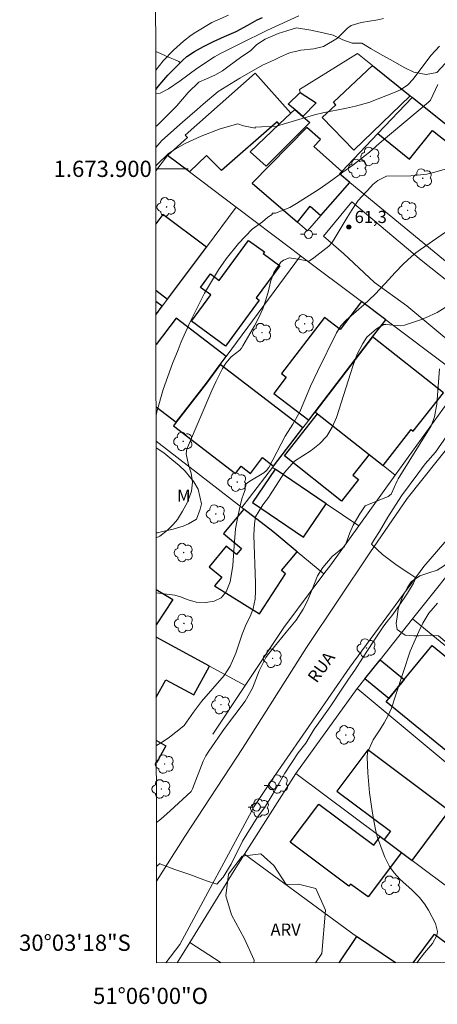
# Model space of a CAD drawing. Units: metres. Extents: x 290340 to 290856, y 1673797 to 1674362.
# Drawn here: x 290340 to 290391, y 1673797 to 1673918 of the extents above; entities that cross this region are included whole.
import ezdxf
from ezdxf.enums import TextEntityAlignment as Align

# ---------------------------------------------------------------- set-up
doc = ezdxf.new("R2010")
doc.units = ezdxf.units.M
doc.header["$MEASUREMENT"] = 0
doc.linetypes.add('Intermitente', pattern=[48, 15, -2, 2, -2, 2, -2, 2, -2, 2, -2, 15])
for name, color, linetype, lineweight in [('Articulacao', 7, 'Continuous', 18), ('Cerca', 8, 'Cerca', 20), ('Coordenadas', 7, 'Continuous', 9), ('Edificacoes', 7, 'Continuous', 30), ('Malha_Coordenadas', 7, 'Continuous', 15), ('Muro_Grade', 8, 'Continuous', 20), ('Pavimentacao_Nao_Asfaltica_S_Mfio', 10, 'Continuous', 15), ('Poste', 7, 'Continuous', 9), ('Rio_Intermitente', 5, 'Intermitente', 9), ('Rio_Perene', 5, 'Continuous', 25), ('Topon_de_Vias', 7, 'Continuous', 9)]:
    doc.layers.add(name, color=color, linetype=linetype, lineweight=lineweight)
for name, color, linetype, lineweight, true_color in [('Arvores_Isoladas', 7, 'Continuous', 18, 0x00ff33), ('Curvas_Intermediarias', 7, 'Continuous', 9, 0x783c14), ('Curvas_Mestras', 7, 'Continuous', 20, 0x783c14), ('Pto_Cotado', 7, 'Continuous', 9, 0x783c14), ('Topon_Pto_Cotado', 7, 'Continuous', 9, 0x783c14), ('Topon_Vegetacao', 7, 'Continuous', 9, 0x00ff33), ('Vegetacao', 7, 'Orla8', 9, 0x00ff33)]:
    doc.layers.add(name, color=color, linetype=linetype, lineweight=lineweight, true_color=true_color)
doc.styles.add('Arial', font='arial.ttf', dxfattribs={"height": 1.5})
doc.styles.get("Standard").update_dxf_attribs({"font": 'arial.ttf'})
doc.linetypes.add('Cerca', pattern='A,10,0,["X",Standard,S=1,R=0,X=0,Y=-0.5],0.1', length=10.1)
doc.linetypes.add('Orla8', pattern='A,6,-0.5,["V",Standard,S=1,R=0,X=-0.5,Y=-1],-0.5,6,-0.5,["V",Standard,S=1,R=0,X=-0.5,Y=-1],-0.5', length=14)

# ---------------------------------------------------------------- blocks, each defined once
blk = doc.blocks.new('Cotas')
at = {"layer": 'Pto_Cotado'}
blk.add_hatch(color=256, dxfattribs=at).paths.add_polyline_path([(0, 0.24, 1), (0, -0.24, 1)])
at = {"layer": 'Pto_Cotado', "lineweight": -3}
blk.add_lwpolyline([(0, -0.24, -1), (0, 0.24, -1)], format="xyb", close=True, dxfattribs=at)
blk = doc.blocks.new('Arvore')
at = {"layer": 'Arvores_Isoladas'}
blk.add_lwpolyline([(-0.72, 0.49, 0.872324), (-0.72, -0.55, 0.862983), (0.28, -0.83, 0.900105), (0.89, 0.03, 0.863155), (0.26, 0.86, 0.882486)], format="xyb", close=True, dxfattribs=at)
blk.add_circle((0, 0), 0.0286, dxfattribs=at)
blk = doc.blocks.new('Poste')
at = {"layer": 'Poste'}
for points in [[(-0.5, 0), (-1, 0)], [(0.5, 0), (1, 0)]]:
    blk.add_lwpolyline(points, dxfattribs=at)
blk.add_lwpolyline([(0, 0.5, 1), (0, -0.5, 1)], format="xyb", close=True, dxfattribs=at)

msp = doc.modelspace()

# ---------------------------------------------------------------- linework, layer by layer
at = {"layer": 'Articulacao', "flags": 128}
msp.add_lwpolyline([(290356.26, 1674356.37), (290838.45, 1674356.78), (290838.91, 1673802.52), (290356.74, 1673802.11), (290356.26, 1674356.37)], close=True, dxfattribs=at)
at = {"layer": 'Cerca', "flags": 128}
for points in [[(290372.45, 1673843.46), (290367.66, 1673836.3)], [(290367.66, 1673836.3), (290363.68, 1673830.33)], [(290367.59, 1673815.51), (290381.41, 1673805.37)]]:
    msp.add_lwpolyline(points, dxfattribs=at)
at = {"layer": 'Curvas_Intermediarias', "flags": 128}
for points, elevation in [([(290365.61, 1673918.96), (290363.57, 1673918.03), (290361.58, 1673916.84), (290361.03, 1673916.49), (290360.06, 1673915.73), (290358.82, 1673914.63), (290357.54, 1673913.31), (290356.65, 1673912.18)], 57), ([(290356.65, 1673909.27), (290357.19, 1673909.33), (290358.23, 1673909.86), (290359.65, 1673910.85), (290361.7, 1673912.37), (290363.87, 1673913.81), (290364.63, 1673914.21), (290366.95, 1673915.35), (290370.44, 1673917.11), (290374.29, 1673918.85)], 57), ([(290356.65, 1673902.65), (290357.4, 1673903.51), (290359.95, 1673905.76), (290361.76, 1673907.3), (290362.49, 1673907.99), (290364.36, 1673909.54), (290367.03, 1673911.17), (290369.82, 1673912.76), (290371.27, 1673913.45), (290372.02, 1673913.81), (290372.76, 1673914.13), (290373.27, 1673914.35), (290374.05, 1673914.52), (290374.54, 1673914.61), (290374.54, 1673914.62), (290376.15, 1673914.78), (290377.33, 1673915.09), (290379.05, 1673916.09), (290380.29, 1673917.34), (290380.75, 1673917.66), (290381.96, 1673918.02), (290384.03, 1673918.38), (290384.73, 1673918.54)], 58), ([(290391.65, 1673915.14), (290390.63, 1673914.03), (290389.7, 1673912.83), (290388.39, 1673911.05), (290387.72, 1673910.34), (290386.81, 1673909.74), (290386.18, 1673909.45), (290382.91, 1673908.18), (290381.27, 1673907.71), (290380.16, 1673907.47), (290377.27, 1673906.92), (290376.23, 1673906.65), (290371.54, 1673905.28), (290369.67, 1673905.16), (290368.89, 1673905.15), (290368.9, 1673905.02), (290368.27, 1673905.12), (290367.46, 1673905.3), (290366.76, 1673905.53), (290364.59, 1673904.95), (290362.23, 1673904.02), (290360.29, 1673903.12), (290359.05, 1673902.43), (290358.23, 1673901.91), (290356.84, 1673900.58), (290356.66, 1673900.36)], 59), ([(290356.7, 1673854.51), (290357.13, 1673854.73), (290358.08, 1673855.45), (290358.8, 1673856.16), (290359.32, 1673856.78), (290359.95, 1673857.8), (290360.56, 1673858.89), (290361.06, 1673860.28), (290361.19, 1673861.38), (290361.01, 1673862.48), (290360.68, 1673863.52), (290360.41, 1673864.88), (290360.49, 1673865.47), (290360.56, 1673865.65), (290363.56, 1673872.67), (290364.05, 1673873.74), (290364.87, 1673875.37), (290365.28, 1673876.05), (290365.93, 1673876.83), (290367.02, 1673877.65), (290367.22, 1673877.9), (290367.4, 1673878.17), (290368.81, 1673880.63), (290369.35, 1673881.68), (290369.83, 1673882.74), (290370.21, 1673883.85), (290370.54, 1673884.98), (290370.8, 1673886.08), (290371.21, 1673887.22), (290372.06, 1673888.48), (290372.38, 1673888.76), (290373.13, 1673889.03), (290374.46, 1673888.82), (290375.5, 1673888.62), (290375.59, 1673888.64), (290376.12, 1673889.02), (290377.99, 1673890.45), (290378.35, 1673890.88), (290378.66, 1673891.34), (290380.25, 1673894.02), (290380.87, 1673895), (290381.6, 1673896.09), (290383.15, 1673897.77), (290383.43, 1673898.05), (290384.05, 1673898.56), (290385.1, 1673899.08), (290388.09, 1673899.12), (290390.07, 1673899.36), (290391.05, 1673899.58), (290392.9, 1673900.11)], 61), ([(290394.39, 1673893.6), (290389.28, 1673890.05), (290388.72, 1673889.63), (290388.17, 1673889.2), (290387.14, 1673888.25), (290386.18, 1673887.24), (290384.94, 1673885.85), (290383.66, 1673884.5), (290382.3, 1673883.24), (290380.42, 1673881.61), (290380.17, 1673881.38), (290379.47, 1673880.63), (290378.93, 1673879.77), (290376.59, 1673875.01), (290375.74, 1673873.19), (290374.41, 1673870.04), (290373.53, 1673868.53), (290372.59, 1673867.03), (290370.58, 1673863.19), (290370.31, 1673862.83), (290369.96, 1673862.54), (290368.23, 1673861.48), (290367.67, 1673861.07), (290367.66, 1673860.43), (290367.48, 1673859.89), (290367.28, 1673859.32), (290367.04, 1673858.44), (290366.84, 1673857.51), (290366.65, 1673856.48), (290366.47, 1673855.61), (290366.33, 1673853.53), (290366.13, 1673851.12), (290365.81, 1673849.07), (290365.31, 1673847.84), (290364.73, 1673847.1), (290363.86, 1673846.71), (290362.83, 1673846.53), (290361.64, 1673846.59), (290360.66, 1673846.89), (290359.71, 1673847.24), (290359.01, 1673847.43), (290356.7, 1673847.74)], 62), ([(290356.72, 1673828.9), (290357.44, 1673829.31), (290358.35, 1673829.93), (290359.92, 1673831.17), (290360.15, 1673831.4), (290361.28, 1673833.04), (290362.3, 1673834.34), (290365.07, 1673837.55), (290365.84, 1673838.68), (290366.51, 1673840.31), (290367.31, 1673842.62), (290367.73, 1673843.66), (290368.36, 1673845.01), (290368.65, 1673845.79), (290368.89, 1673846.96), (290368.96, 1673847.99), (290368.96, 1673848.91), (290368.76, 1673854.85), (290368.81, 1673856.22), (290368.94, 1673857.12), (290369.85, 1673858.59), (290370.56, 1673859.49), (290370.77, 1673859.81), (290372.51, 1673862.58), (290373.77, 1673863.96), (290375.81, 1673865.27), (290376.84, 1673866.1), (290377.74, 1673867.04), (290378.41, 1673868.14), (290378.95, 1673869.36), (290380.98, 1673875.79), (290381.5, 1673877.16), (290382.17, 1673878.47), (290382.68, 1673879.24), (290383.85, 1673880.27), (290384.79, 1673880.8), (290385.01, 1673880.8), (290386.85, 1673880.65), (290387.31, 1673880.73), (290389.18, 1673881.34), (290389.91, 1673881.62), (290391.33, 1673882.29), (290392.67, 1673883.11)], 63), ([(290356.73, 1673819.41), (290357.25, 1673819.83), (290358.42, 1673820.87), (290361, 1673823.25), (290361.18, 1673823.59), (290362.51, 1673826.98), (290362.81, 1673827.62), (290363.17, 1673828.22), (290365.13, 1673831.02), (290367.67, 1673834.39), (290368.59, 1673835.97), (290369.38, 1673838.13), (290370.23, 1673839.76), (290370.59, 1673840.26), (290372.71, 1673842.89), (290373.97, 1673844.37), (290374.84, 1673845.73), (290375.31, 1673846.67), (290375.95, 1673848.14), (290376.59, 1673849.84), (290377.24, 1673850.86), (290378.42, 1673852.21), (290379.91, 1673853.45), (290380.1, 1673853.77), (290380.56, 1673855.13), (290380.98, 1673856.07), (290381.8, 1673857.48), (290382.48, 1673858.45), (290385.31, 1673859.59), (290385.68, 1673859.9), (290386.43, 1673861.52), (290386.56, 1673861.77), (290390.61, 1673868.3), (290391.04, 1673869.41), (290391.29, 1673870.99), (290391.65, 1673875.33)], 64), ([(290388.83, 1673802.14), (290388.84, 1673802.14), (290389.8, 1673803.34), (290390.79, 1673804.51), (290391.3, 1673805.51), (290391.39, 1673806), (290391.15, 1673806.99), (290390.28, 1673808.6), (290389.79, 1673809.4), (290389.17, 1673810.19), (290388.26, 1673811.1), (290386.75, 1673812.42), (290386.03, 1673813.22), (290385.49, 1673814), (290384.9, 1673815.16), (290384.55, 1673816), (290383.96, 1673817.68), (290383.74, 1673818.54), (290383.56, 1673819.41), (290383.36, 1673820.59), (290383.01, 1673823.07), (290382.8, 1673825.56), (290382.7, 1673827.49), (290382.74, 1673828.06), (290383.47, 1673829.62), (290384.29, 1673830.83), (290384.83, 1673831.7), (290385.31, 1673832.6), (290385.71, 1673833.53), (290386.26, 1673835.17), (290387.14, 1673837.92), (290388.01, 1673840.55), (290389.1, 1673842.96), (290389.59, 1673843.99), (290390.33, 1673845.22), (290391.4, 1673846.47)], 66)]:
    msp.add_lwpolyline(points, dxfattribs=dict(at, elevation=elevation))
at = {"layer": 'Curvas_Mestras', "flags": 128}
for points, elevation in [([(290356.68, 1673869.62), (290356.78, 1673870.03), (290357.56, 1673872.79), (290358.71, 1673875.99), (290359.41, 1673877.68), (290359.77, 1673878.69), (290360.92, 1673881.23), (290362.65, 1673884.69), (290364.39, 1673887.54), (290365.32, 1673888.91), (290366.83, 1673890.78), (290368.53, 1673892.55), (290369.81, 1673893.48), (290370.48, 1673894.03), (290371.01, 1673894.38), (290371.02, 1673894.53), (290371.4, 1673894.54), (290373.19, 1673895.23), (290374.02, 1673895.72), (290376.78, 1673897.48), (290378.04, 1673898.35), (290379.7, 1673899.6), (290380.96, 1673900.46), (290382.49, 1673901.63), (290382.99, 1673902.04), (290384.2, 1673903.12), (290390.29, 1673908.23), (290390.51, 1673908.46), (290391.43, 1673910.39)], 60), ([(290356.73, 1673813.99), (290356.75, 1673814.01), (290357.16, 1673814.35), (290357.15, 1673814.34), (290357.82, 1673814.09), (290359, 1673813.62), (290360.85, 1673813.02), (290362.92, 1673812.25), (290364.17, 1673811.84), (290364.95, 1673812.67), (290365.93, 1673814.28), (290367.35, 1673817.11), (290369.16, 1673820.03), (290370.05, 1673821.24), (290371.11, 1673823.01), (290372.55, 1673825.49), (290374.21, 1673828.03), (290375.14, 1673829.21), (290375.55, 1673829.91), (290376.18, 1673830.92), (290377.06, 1673832.13), (290378.25, 1673833.79), (290379.51, 1673835.72), (290380.43, 1673837.11), (290381.18, 1673838.19), (290382.16, 1673839.7), (290383.46, 1673841.71), (290384.78, 1673843.66), (290385.33, 1673844.41), (290385.74, 1673844.91), (290386.68, 1673846.19), (290387.7, 1673847.69), (290388.44, 1673848.94), (290388.7, 1673849.58), (290387.86, 1673850.17), (290386.42, 1673851.12), (290384.62, 1673852.47), (290383.24, 1673853.73), (290383.62, 1673854.33), (290384.23, 1673855.29), (290385.27, 1673857.08), (290386.97, 1673859.68), (290388.98, 1673862.41), (290389.89, 1673863.63), (290391.13, 1673865.07), (290392.53, 1673867.1)], 65)]:
    msp.add_lwpolyline(points, dxfattribs=dict(at, elevation=elevation))
at = {"layer": 'Edificacoes', "flags": 128}
for points in [[(290388.02, 1673908.99), (290381.06, 1673902.3), (290377.15, 1673906.33), (290378.84, 1673907.9), (290378.55, 1673908.21), (290383.39, 1673912.72)], [(290373.32, 1673906.88), (290371.86, 1673905.49), (290371.61, 1673905.8), (290364.76, 1673899.78), (290362.92, 1673901.66), (290360.79, 1673899.63), (290358.11, 1673901.66), (290360.54, 1673903.85), (290360.26, 1673904.15), (290368.9, 1673911.81)], [(290373.79, 1673907.32), (290372.98, 1673907.96), (290374.47, 1673909.4), (290376.44, 1673908.12), (290374.79, 1673906.44)], [(290384.03, 1673904.36), (290387.94, 1673901.21), (290390.79, 1673904.74), (290392.91, 1673903.04), (290393.89, 1673904.27), (290393.44, 1673904.63), (290388.25, 1673908.8)], [(290374.79, 1673906.44), (290375.65, 1673905.7), (290370.26, 1673900.34), (290368.29, 1673902.11), (290371.86, 1673905.49), (290373.32, 1673906.88), (290373.79, 1673907.32)], [(290368.55, 1673898.24), (290374.12, 1673893.42), (290375.68, 1673895.38), (290377, 1673894.24), (290380.58, 1673898.33), (290379.3, 1673899.38), (290379.6, 1673899.69), (290376.15, 1673902.77), (290376.95, 1673903.62), (290375.28, 1673905.08)], [(290368.1, 1673891.18), (290370.04, 1673889.75), (290369.9, 1673889.57), (290371.93, 1673888.06), (290369.01, 1673884.1), (290369.41, 1673883.8), (290365.24, 1673878.15), (290361.06, 1673881.24), (290363.44, 1673884.45), (290362.17, 1673885.39), (290363.38, 1673887.04), (290364.46, 1673886.24)], [(290376.3, 1673870.03), (290383.39, 1673879.28), (290385.01, 1673881.39), (290382.01, 1673883.65), (290379.37, 1673880.21), (290377.44, 1673881.69), (290372.14, 1673874.77), (290372.73, 1673874.32), (290371.19, 1673872.31), (290375.51, 1673869)], [(290382.96, 1673864.79), (290384.67, 1673863.44), (290388.14, 1673867.85), (290388.4, 1673867.65), (290392.13, 1673872.39), (290383.39, 1673879.28), (290376.3, 1673870.03), (290376.6, 1673869.8)], [(290359.18, 1673868.76), (290358.84, 1673868.31), (290366.47, 1673862.46), (290367.16, 1673863.36), (290368.33, 1673862.46), (290369.82, 1673864.41), (290371.18, 1673863.36), (290374.79, 1673868.06), (290364.6, 1673875.88), (290362.92, 1673873.6)], [(290382.96, 1673864.79), (290380.96, 1673862.25), (290381.66, 1673861.7), (290379.57, 1673859.05), (290372.51, 1673864.61), (290376.6, 1673869.8)], [(290371.38, 1673862.98), (290368.59, 1673858.87), (290374.88, 1673854.61), (290377.66, 1673858.71)], [(290374.1, 1673852.79), (290371.07, 1673855.3), (290367.51, 1673858.06), (290365, 1673855.05), (290367.23, 1673853.19), (290366.6, 1673852.44), (290365.34, 1673853.49), (290363.22, 1673850.95), (290364.78, 1673849.65), (290363.88, 1673848.58), (290369.43, 1673845.15), (290372.63, 1673850.08), (290372.17, 1673850.47)], [(290401.33, 1673833.91), (290404.16, 1673831.59), (290404.21, 1673831.55), (290400.66, 1673827.21), (290397.15, 1673822.91), (290394.82, 1673824.85), (290395.56, 1673825.75), (290385.07, 1673834.31), (290385.39, 1673834.7), (290387.3, 1673837.04), (290390.72, 1673841.23), (290400.55, 1673833.21), (290401.2, 1673834.01)], [(290384.3, 1673839.47), (290387.3, 1673837.04), (290385.39, 1673834.7), (290382.42, 1673837.12)], [(290386.94, 1673815.74), (290388.27, 1673814.74), (290392.84, 1673820.86), (290382.78, 1673828.38), (290378.98, 1673823.3), (290385.58, 1673818.37), (290384.81, 1673817.33)], [(290384.81, 1673817.33), (290386.94, 1673815.74), (290382.83, 1673810.24), (290380.68, 1673811.84), (290380.47, 1673811.56), (290373.22, 1673816.98), (290376.75, 1673821.7), (290383.53, 1673816.64), (290384.32, 1673817.7)]]:
    msp.add_lwpolyline(points, close=True, dxfattribs=at)
for points in [[(290362.89, 1673890.35), (290357.51, 1673894.36), (290356.66, 1673893.22)], [(290356.67, 1673885.03), (290358.11, 1673883.95), (290362.89, 1673890.35)], [(290356.67, 1673882.02), (290357.45, 1673883.06), (290356.67, 1673883.64)], [(290364.6, 1673875.88), (290365.33, 1673876.87), (290359.18, 1673881.59), (290356.68, 1673878.33)], [(290356.68, 1673870.67), (290359.18, 1673868.76), (290362.92, 1673873.6), (290364.6, 1673875.88)], [(290356.7, 1673848.13), (290358.76, 1673846.92), (290356.71, 1673843.78)], [(290356.71, 1673834.86), (290357.89, 1673837.02), (290361.32, 1673835.15), (290363.26, 1673838.7), (290356.71, 1673842.27)], [(290356.72, 1673829.55), (290357.9, 1673828.89), (290356.72, 1673826.77)], [(290386.23, 1673802.13), (290381.41, 1673805.37), (290379.24, 1673802.13)], [(290388.38, 1673802.14), (290391.02, 1673805.67), (290395.37, 1673802.41)]]:
    msp.add_lwpolyline(points, dxfattribs=at)
at = {"layer": 'Malha_Coordenadas', "flags": 128}
msp.add_lwpolyline([(290356.66, 1673900), (290360.66, 1673900)], dxfattribs=at)
at = {"layer": 'Muro_Grade', "flags": 128}
for points in [[(290374.47, 1673909.4), (290374.36, 1673909.79), (290381.51, 1673914.23), (290383.39, 1673912.72), (290388.02, 1673908.99), (290388.25, 1673908.8)], [(290380.58, 1673898.33), (290379.3, 1673899.38), (290379.6, 1673899.69), (290384.03, 1673904.36), (290388.25, 1673908.8)], [(290411.11, 1673890.41), (290404.74, 1673895.53), (290404.39, 1673895.82), (290400.12, 1673899.25), (290396.33, 1673902.31), (290393.89, 1673904.27), (290393.44, 1673904.63), (290388.25, 1673908.8)], [(290356.66, 1673899.76), (290358.11, 1673901.66)], [(290358.11, 1673901.66), (290360.79, 1673899.63), (290366.56, 1673895.27)], [(290368.55, 1673898.24), (290374.12, 1673893.42), (290375.35, 1673892.35), (290377, 1673894.24), (290380.58, 1673898.33)], [(290380.58, 1673898.33), (290402.54, 1673880.28), (290411.11, 1673890.41)], [(290366.56, 1673895.27), (290362.89, 1673890.35), (290358.11, 1673883.95), (290357.45, 1673883.06), (290356.67, 1673882.02)], [(290366.56, 1673895.27), (290373.42, 1673890.1), (290374.51, 1673889.29)], [(290374.51, 1673889.29), (290365.33, 1673876.87), (290364.6, 1673875.88), (290362.92, 1673873.6), (290359.18, 1673868.76), (290358.84, 1673868.31)], [(290374.51, 1673889.29), (290382.01, 1673883.65), (290385.01, 1673881.39)], [(290376.3, 1673870.03), (290383.39, 1673879.28), (290385.01, 1673881.39)], [(290386.19, 1673862.24), (290393.65, 1673872.6), (290392.96, 1673875.42), (290385.01, 1673881.39)], [(290376.3, 1673870.03), (290375.51, 1673869), (290374.79, 1673868.06), (290371.18, 1673863.36), (290371.06, 1673863.2)], [(290376.3, 1673870.03), (290376.6, 1673869.8), (290382.96, 1673864.79), (290384.67, 1673863.44), (290386.19, 1673862.24)], [(290356.69, 1673866.44), (290367.26, 1673858.25)], [(290367.26, 1673858.25), (290371.06, 1673863.2)], [(290381.69, 1673855.98), (290377.66, 1673858.71), (290371.38, 1673862.98), (290371.06, 1673863.2)], [(290386.19, 1673862.24), (290381.69, 1673855.98)], [(290367.26, 1673858.25), (290367.51, 1673858.06), (290371.07, 1673855.3), (290374.1, 1673852.79), (290377.39, 1673850.06)], [(290377.39, 1673850.06), (290378.25, 1673851.2), (290381.69, 1673855.98)], [(290388.32, 1673844.52), (290395.33, 1673853.31), (290409.87, 1673841.45), (290412.71, 1673839.14), (290420.5, 1673832.78)], [(290377.39, 1673850.06), (290372.45, 1673843.46)], [(290388.32, 1673844.52), (290384.3, 1673839.47), (290382.42, 1673837.12), (290381.49, 1673835.94)], [(290413.31, 1673824.12), (290412.95, 1673824.42), (290408.04, 1673828.43), (290405.6, 1673830.42), (290404.21, 1673831.55), (290404.16, 1673831.59), (290401.33, 1673833.91), (290401.2, 1673834.01), (290394.69, 1673839.32), (290388.32, 1673844.52)], [(290367.66, 1673836.3), (290363.26, 1673838.7), (290356.71, 1673842.27)], [(290373.93, 1673825.47), (290381.49, 1673835.94)], [(290406.11, 1673815.46), (290402.79, 1673818.22), (290397.15, 1673822.91), (290394.82, 1673824.85), (290381.49, 1673835.94)], [(290373.93, 1673825.47), (290367.59, 1673815.51)], [(290399.02, 1673806.7), (290388.27, 1673814.74), (290386.94, 1673815.74), (290384.81, 1673817.33), (290384.32, 1673817.7), (290373.93, 1673825.47)], [(290367.59, 1673815.51), (290366.3, 1673813.49), (290360.85, 1673804.64)], [(290381.41, 1673805.37), (290386.23, 1673802.13)], [(290359.29, 1673802.11), (290360.85, 1673804.64)], [(290364.71, 1673802.12), (290360.85, 1673804.64)]]:
    msp.add_lwpolyline(points, dxfattribs=at)
at = {"layer": 'Pavimentacao_Nao_Asfaltica_S_Mfio', "ltscale": 0.01, "flags": 128}
for points in [[(290402.09, 1673878.67), (290389.36, 1673888.75), (290380.83, 1673895.92), (290377.33, 1673891.7), (290379.8, 1673889.55), (290383.61, 1673885.99), (290387.6, 1673883.12), (290395.24, 1673876.75)], [(290393.29, 1673866.43), (290387.63, 1673859.37), (290383.05, 1673852.67), (290375.22, 1673840.98), (290367.36, 1673828.55), (290360.22, 1673817.69), (290356.73, 1673812.19)], [(290359.62, 1673804.4), (290368.79, 1673821.41), (290370.9, 1673824.62), (290380.57, 1673838.57), (290389.71, 1673850.97), (290392.3, 1673853.99), (290393.42, 1673854.64), (290393.92, 1673854.77), (290394.61, 1673854.74), (290395.6, 1673854.55), (290396.41, 1673854.25), (290400.01, 1673851.82), (290411.39, 1673843.41), (290420.2, 1673836.27), (290431.77, 1673826.7), (290440.21, 1673819.66), (290446.07, 1673814.62), (290448.4, 1673812.55), (290448.86, 1673811.98), (290448.96, 1673811.68)], [(290357.9, 1673802.11), (290359.62, 1673804.4)]]:
    msp.add_lwpolyline(points, dxfattribs=at)
at = {"layer": 'Rio_Intermitente', "flags": 128}
msp.add_lwpolyline([(290356.64, 1673914.47), (290357.24, 1673914.21), (290357.86, 1673913.94), (290358.41, 1673913.67), (290358.41, 1673913.67), (290359.03, 1673913.42), (290359.49, 1673913.22), (290359.65, 1673913.06)], dxfattribs=at)
at = {"layer": 'Rio_Perene', "flags": 128}
msp.add_lwpolyline([(290356.65, 1673909.8), (290357.13, 1673910.38), (290358.12, 1673911.53), (290359.06, 1673912.51), (290359.65, 1673913.06), (290359.95, 1673913.34), (290360.49, 1673913.84), (290361.41, 1673914.47), (290362.53, 1673915.08), (290363.77, 1673915.69), (290365.12, 1673916.31), (290366.55, 1673916.95), (290367.98, 1673917.71), (290369.15, 1673918.37), (290369.8, 1673918.67)], dxfattribs=at)
at = {"layer": 'Vegetacao', "flags": 128}
for points in [[(290356.63, 1673929.6), (290357.52, 1673928.97), (290358.3, 1673928.07), (290359.06, 1673927.21), (290360.05, 1673926.94), (290360.59, 1673927.07), (290362.01, 1673927.67), (290362.93, 1673928.2), (290364.08, 1673928.87), (290365.27, 1673929.47), (290366.47, 1673930.23), (290367.7, 1673930.7), (290368.72, 1673930.87), (290370.11, 1673930.73), (290371.39, 1673930.38), (290372.69, 1673930.26), (290374.19, 1673931.12), (290374.98, 1673931.94), (290375.75, 1673933.05), (290376.47, 1673934.41), (290377.19, 1673935.99), (290377.98, 1673937.42), (290378.72, 1673938.68), (290379.82, 1673939.95), (290380.75, 1673941.16), (290381.72, 1673942.34), (290382.65, 1673943.38), (290383.57, 1673944.27), (290385.1, 1673945.56), (290385.59, 1673945.72), (290386.41, 1673945.14), (290386.86, 1673944.19), (290387, 1673943.71), (290387.27, 1673942.46), (290387.59, 1673941.05), (290387.84, 1673940.66), (290388.68, 1673939.83), (290390.02, 1673940.05), (290391.73, 1673941.32), (290392.57, 1673942), (290393.42, 1673942.75), (290394.28, 1673943.61), (290395.17, 1673944.64), (290395.98, 1673945.81), (290396.64, 1673946.9), (290397.85, 1673948.22), (290399.14, 1673949.49), (290400.29, 1673950.35), (290402.09, 1673951.31), (290402.95, 1673952.65), (290403.1, 1673953.65), (290403.06, 1673954.82), (290402.68, 1673956.23), (290402.01, 1673957.87), (290401.25, 1673959.68), (290401.26, 1673960.83), (290401.22, 1673962.33), (290401.3, 1673963.83), (290401.66, 1673965.2), (290402.34, 1673966.64), (290403.24, 1673968.07), (290404.39, 1673969.53), (290405.68, 1673970.98), (290406.8, 1673972.39), (290408.67, 1673974.06), (290410.62, 1673975.68), (290412.59, 1673977.18), (290414.53, 1673978.74), (290416.07, 1673980.45), (290417.37, 1673982.06), (290418.6, 1673983.36), (290420.13, 1673985.31), (290421.7, 1673987.4), (290423.16, 1673989.58), (290424.59, 1673991.78), (290425.76, 1673993.77), (290426.68, 1673995.33), (290427.38, 1673996.8), (290428.15, 1673998.72), (290428.95, 1674000.63), (290429.84, 1674002.43), (290430.86, 1674003.91), (290432.09, 1674005.1), (290433.47, 1674006.11), (290434.83, 1674007.02), (290435.33, 1674008.46), (290435.61, 1674010.38), (290435.59, 1674012.31), (290435.3, 1674013.93), (290434.84, 1674015.27), (290434.3, 1674016.44), (290433.73, 1674017.56), (290433.2, 1674018.74), (290432.8, 1674020.01), (290432.59, 1674021.44), (290432.57, 1674023.09), (290432.72, 1674024.74), (290433.3, 1674026.51), (290434, 1674028.3), (290434.68, 1674029.88), (290435.43, 1674031.51), (290436.28, 1674033.12), (290437.3, 1674034.78), (290438.44, 1674036.46), (290439.39, 1674038.23), (290440.17, 1674039.92), (290441.1, 1674041.74), (290441.85, 1674043.5), (290442.27, 1674044.86), (290442.5, 1674046.06), (290442.53, 1674047.25), (290442.35, 1674048.68), (290442.04, 1674050.28), (290441.69, 1674051.76), (290441.51, 1674053.04), (290441.52, 1674054.14), (290441.88, 1674055.93), (290442.37, 1674057.07), (290443.41, 1674058.1), (290443.82, 1674058.17), (290445.05, 1674057.85), (290446.26, 1674057), (290445.96, 1674055.89), (290446.14, 1674055.13), (290446.52, 1674053.86), (290446.94, 1674052.42), (290447.39, 1674051.49), (290448.2, 1674049.61), (290448.97, 1674047.79), (290449.85, 1674045.51), (290450.69, 1674043.9), (290451.3, 1674042.39), (290451.8, 1674040.57), (290452.27, 1674039.19), (290452.95, 1674037.56), (290453.3, 1674036.82), (290453.68, 1674035.73), (290454.03, 1674034.53), (290454.26, 1674033.5), (290454.24, 1674031.03), (290454.21, 1674029.25), (290454.28, 1674027.99), (290454.63, 1674026.56), (290454.93, 1674025.87), (290455.32, 1674024.94), (290455.68, 1674023.58), (290455.95, 1674022.37), (290456.23, 1674020.69), (290456.67, 1674019.04), (290456.96, 1674017.55), (290457.21, 1674015.32), (290457.33, 1674013.47), (290457.34, 1674012.4), (290457.51, 1674010.18), (290458.6, 1674007.73), (290459.84, 1674005.96), (290460.86, 1674004.83), (290462.22, 1674003.11), (290462.7, 1674002.03), (290462.86, 1674001.03), (290463.04, 1673999.55), (290463.18, 1673998.15), (290463.26, 1673997.11), (290463.33, 1673996.01), (290463.75, 1673994.02), (290464.11, 1673991.85), (290464.26, 1673990.11), (290464.11, 1673988.81), (290463.78, 1673987.42), (290463.25, 1673985.91), (290462.72, 1673984.42), (290462.18, 1673983.1), (290461.66, 1673981.05), (290462.82, 1673979.52), (290464.06, 1673978.17), (290465.08, 1673977.1), (290465.85, 1673976.3), (290466.42, 1673975.57), (290466.72, 1673973.93), (290466.21, 1673973.07), (290465.46, 1673972.14), (290464.58, 1673971.23), (290463.67, 1673970.38), (290462.24, 1673969.13), (290461.22, 1673966.89), (290460.06, 1673965.06), (290459.04, 1673963.75), (290457.66, 1673963.13), (290456.87, 1673963.85), (290456.03, 1673965.3), (290455.62, 1673966.27), (290454.62, 1673967.85), (290453.04, 1673967.77), (290452.03, 1673967.43), (290450.98, 1673966.86), (290450.06, 1673966.28), (290449.31, 1673964.93), (290448.66, 1673963.36), (290447.92, 1673961.98), (290447.28, 1673960.59), (290446.72, 1673959.2), (290446.23, 1673957.91), (290445.8, 1673956.61), (290445.37, 1673955.44), (290444.33, 1673953.65), (290443.12, 1673952.46), (290441.87, 1673951.6), (290440.88, 1673950.81), (290440.03, 1673950.18), (290439.07, 1673949.62), (290438, 1673949.15), (290436.88, 1673948.66), (290435.79, 1673948.19), (290434.85, 1673947.82), (290433.15, 1673946.61), (290431.6, 1673945.94), (290430.29, 1673945.37), (290428.97, 1673944.6), (290427.56, 1673943.68), (290426.08, 1673942.85), (290424.71, 1673942.14), (290423.68, 1673941.44), (290422.31, 1673940.18), (290421.06, 1673939.16), (290420.02, 1673938.27), (290419.05, 1673937.49), (290418.05, 1673936.67), (290416.97, 1673935.63), (290415.01, 1673934.2), (290413.79, 1673932.33), (290413.59, 1673931.99), (290412.73, 1673930.76), (290411.78, 1673930.09), (290410.57, 1673929.52), (290409.19, 1673929.08), (290406.84, 1673928.65), (290405.52, 1673928.3), (290404.01, 1673927.98), (290402.55, 1673927.95), (290401.33, 1673928.04), (290400.33, 1673927.99), (290399.21, 1673927.76), (290397.92, 1673927.49), (290396.53, 1673927.22), (290395.28, 1673926.9), (290393.63, 1673926.31), (290392.8, 1673925.48), (290391.73, 1673924.28), (290391.94, 1673923.2), (290392.42, 1673921.52), (290392.66, 1673920.54), (290393.09, 1673919.08), (290393.18, 1673916.93), (290393.14, 1673914.96), (290392.33, 1673912.99), (290391.29, 1673911.86), (290389.98, 1673911.65), (290388.46, 1673911.93), (290387.29, 1673912.48), (290385.93, 1673913.26), (290384.29, 1673914.17), (290383.22, 1673914.8), (290382.06, 1673915.5), (290380.86, 1673915.51), (290379.72, 1673915.91), (290378.51, 1673916.49), (290376.93, 1673916.84), (290375.75, 1673917.11), (290374, 1673917.38), (290372.8, 1673917.03), (290371.76, 1673916.7), (290370.12, 1673915.97), (290369.11, 1673915.34), (290368.38, 1673914.59), (290367.08, 1673913.73), (290365.69, 1673912.69), (290364.87, 1673912.08), (290363.94, 1673911.54), (290362.89, 1673911.1), (290361.94, 1673910.67), (290360.66, 1673909.4), (290359.23, 1673907.78), (290357.94, 1673906.47), (290356.8, 1673905.34), (290356.65, 1673905.2)], [(290356.69, 1673865.6), (290357.62, 1673864.99), (290358.63, 1673864.19), (290359.53, 1673863.41), (290360.28, 1673862.75), (290361.36, 1673861.42), (290361.86, 1673860.52), (290362.27, 1673858.69), (290362.11, 1673858.04), (290361.68, 1673856.82), (290360.69, 1673856.22), (290360.02, 1673855.97), (290358.81, 1673855.58), (290357.48, 1673855.28), (290356.85, 1673855.15), (290356.7, 1673855.13)], [(290368.72, 1673802.12), (290368.8, 1673802.45), (290367.58, 1673805.1), (290365.97, 1673808.05), (290365.28, 1673810.37), (290365.61, 1673813.07), (290367.3, 1673815.28), (290369.61, 1673815.58), (290371.22, 1673814.12), (290372.73, 1673811.77), (290374.26, 1673811.8), (290376.37, 1673811.29), (290377.56, 1673808.62), (290377.13, 1673803.28), (290376.35, 1673802.13)]]:
    msp.add_lwpolyline(points, dxfattribs=at)
msp.add_lwpolyline([(290399.94, 1673850.72), (290400.85, 1673850.48), (290401.32, 1673850.22), (290402.41, 1673849.45), (290403.36, 1673848.74), (290404.25, 1673847.99), (290405.08, 1673846.97), (290405.31, 1673846.35), (290405.45, 1673845.28), (290405.39, 1673844.95), (290405.19, 1673843.88), (290404.27, 1673842.79), (290403.64, 1673842.31), (290402.73, 1673841.65), (290401.95, 1673841.45), (290400.87, 1673841.97), (290399.68, 1673842.69), (290398.73, 1673843.19), (290398.27, 1673843.39), (290396.94, 1673843.19), (290396.71, 1673842.98), (290396.07, 1673841.88), (290395.32, 1673841.09), (290394.4, 1673840.64), (290393.15, 1673840.97), (290392.53, 1673841.55), (290391.52, 1673842.42), (290390.49, 1673842.5), (290389.14, 1673842.42), (290388.47, 1673842.42), (290387.39, 1673842.53), (290386.42, 1673843.21), (290386.31, 1673843.96), (290386.44, 1673845.08), (290386.56, 1673845.78), (290387.04, 1673847.15), (290387.74, 1673848.48), (290388.16, 1673849.08), (290389.23, 1673849.84), (290390.33, 1673850.2), (290391.37, 1673850.51), (290392.25, 1673851.12), (290393.11, 1673851.94), (290393.66, 1673852.28), (290394.96, 1673852.64), (290396.15, 1673852.76), (290396.62, 1673852.64), (290397.34, 1673851.69), (290397.55, 1673851.25), (290398.73, 1673850.45)], close=True, dxfattribs=at)

# ---------------------------------------------------------------- block references
at = {"layer": 'Arvores_Isoladas'}
for p in [(290383.11, 1673901.53), (290381.54, 1673900.05), (290389.58, 1673898.85), (290357.97, 1673895.31), (290387.7, 1673894.88), (290375, 1673880.9), (290369.74, 1673879.81), (290360.03, 1673866.41), (290366.69, 1673861.38), (290364.05, 1673857.45), (290360.08, 1673852.7), (290360.11, 1673843.96), (290382.64, 1673840.93), (290371.06, 1673839.67), (290364.68, 1673833.94), (290380.08, 1673830.22), (290357.74, 1673826.63), (290357.33, 1673823.56), (290371.82, 1673824.16), (290369.49, 1673821.21), (290385.67, 1673811.68)]:
    msp.add_blockref('Arvore', p, dxfattribs=at)
at = {"layer": 'Poste'}
for p in [(290375.49, 1673891.93), (290371.01, 1673823.97), (290369.06, 1673821.33)]:
    msp.add_blockref('Poste', p, dxfattribs=at)
at = {"layer": 'Pto_Cotado'}
msp.add_blockref('Cotas', (290380.46, 1673892.83, 61.3), dxfattribs=at)

# ---------------------------------------------------------------- texts
at = {"layer": 'Coordenadas', "style": 'Arial'}
for s, p in [('1.673.900', (290356.16, 1673900)), ('30°03\'18"S', (290353.56, 1673804.6))]:
    msp.add_text(s, height=2, dxfattribs=at).set_placement(p, align=Align.MIDDLE_RIGHT)
msp.add_text('51°06\'00"O', height=2, dxfattribs=at).set_placement((290356, 1673799.05), align=Align.TOP_CENTER)
at = {"layer": 'Topon_de_Vias', "style": 'Arial'}
msp.add_text('RUA', height=1.5, rotation=54.1017, dxfattribs=at).set_placement((290376.86, 1673836.24), align=Align.BOTTOM_LEFT)
at = {"layer": 'Topon_Pto_Cotado', "style": 'Arial'}
msp.add_text('61,3', height=1.5, dxfattribs=at).set_placement((290381.17, 1673893.32, 61.3))
at = {"layer": 'Topon_Vegetacao', "style": 'Arial'}
for s, p in [('M', (290360.1, 1673859.71)), ('ARV', (290372.66, 1673806.22))]:
    msp.add_text(s, height=1.5, dxfattribs=at).set_placement(p, align=Align.MIDDLE_CENTER)

doc.saveas('drawing.dxf')
